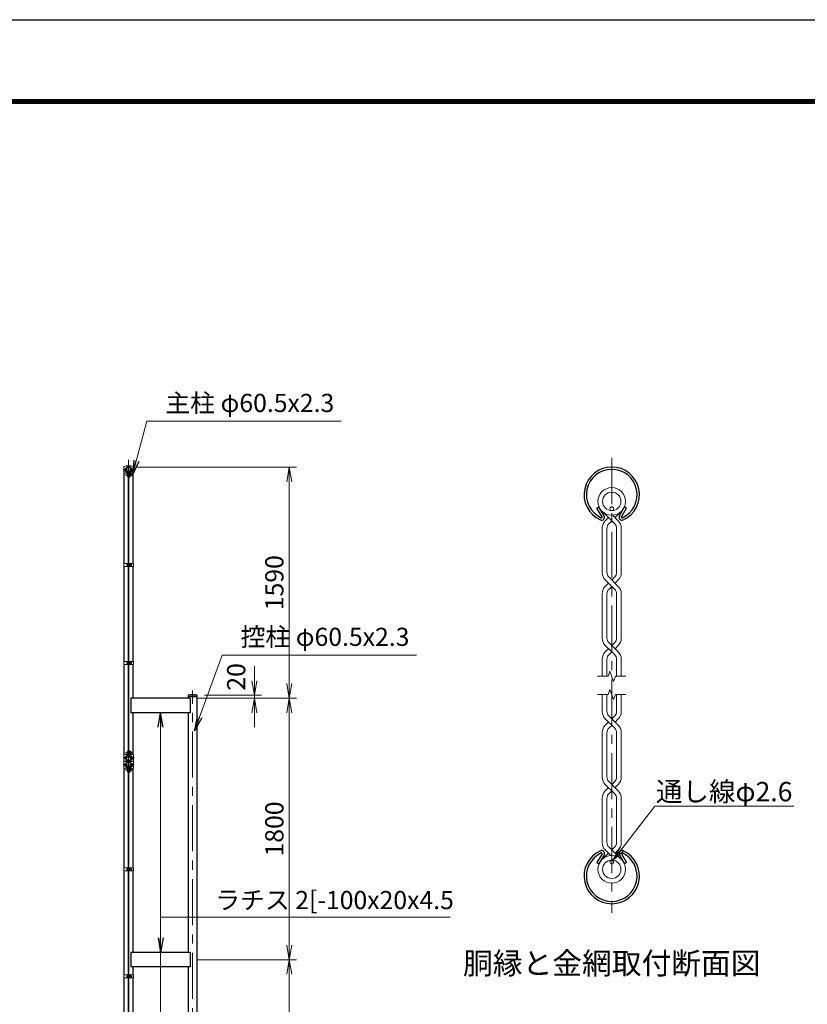
# Model space of a CAD drawing. Units: millimetres. Extents: x 0 to 21000, y 0 to 14850.
# Drawn here: x 7425 to 12844, y 8073 to 14850 of the extents above; entities that cross this region are included whole.
import ezdxf
from ezdxf.enums import TextEntityAlignment as Align

# ---------------------------------------------------------------- set-up
doc = ezdxf.new("R2010")
doc.units = ezdxf.units.MM
doc.header["$LTSCALE"] = 10
doc.header["$MEASUREMENT"] = 0
doc.header["$PDMODE"] = 35
doc.linetypes.add('CENTER', pattern=[50.8, 31.75, -6.35, 6.35, -6.35])
doc.layers.get('Defpoints').update_dxf_attribs({"color": 8})
for name, color, linetype, lineweight in [('D-BMK', 2, 'CENTER', 13), ('D-STR-DIM', 7, 'Continuous', 13), ('D-STR-TXT', 7, 'Continuous', 13), ('D-STR2', 7, 'Continuous', 13), ('D-STR3', 3, 'Continuous', 13), ('D-TTL-TXT', 7, 'Continuous', 13)]:
    doc.layers.add(name, color=color, linetype=linetype, lineweight=lineweight)
doc.layers.add('D-STR1', color=1, linetype='Continuous')
doc.layers.add('D-TTL', color=2, linetype='Continuous')
doc.styles.add('ゴシック', font='txt')
doc.dimstyles.new('STYLE', dxfattribs={"dimscale": 50, "dimtxt": 2.5, "dimasz": 2, "dimexe": 1, "dimexo": 1, "dimgap": 0.8, "dimtad": 1, "dimdsep": 46, "dimtxsty": 'ゴシック', "dimblk": 'OPEN', "dimcen": 1e-08, "dimclrd": 256, "dimclre": 256, "dimclrt": 256, "dimadec": 0, "dimazin": 2, "dimtfac": 1, "dimtmove": 2, "dimatfit": 3, "dimldrblk": 'OPEN', "dimfxl": 1, "dimtolj": 1, "dimtzin": 0, "dimlwd": -1, "dimlwe": -1, "dimarcsym": 0})

# ---------------------------------------------------------------- blocks, each defined once
blk = doc.blocks.new('_Open')
at = {"color": 0, "linetype": 'ByBlock', "lineweight": -2}
for p, q in [((-1, 0.167), (0, 0)), ((-1, -0.167), (0, 0)), ((0, 0), (-1, 0))]:
    blk.add_line(p, q, dxfattribs=at)
blk = doc.blocks.new('*D22')
at = {"layer": 'D-STR-DIM'}
for p, q in [((8648.7, 10180), (9329.7, 10180)), ((9279.7, 8480), (9279.7, 10080)), ((8648.7, 8380), (9329.7, 8380))]:
    blk.add_line(p, q, dxfattribs=at)
at = {"layer": 'Defpoints', "color": 0}
for p in [(8598.7, 10180), (9279.7, 10180), (8598.7, 8380)]:
    blk.add_point(p, dxfattribs=at)
at = {"layer": 'D-STR-DIM', "xscale": 100, "yscale": 100, "zscale": 100}
for p, rotation in [((9279.7, 10180), 90), ((9279.7, 8380), 270)]:
    blk.add_blockref('_Open', p, dxfattribs=dict(at, rotation=rotation))
at = {"layer": 'D-STR-DIM', "insert": (9177.2, 9280), "char_height": 125, "attachment_point": 5, "rotation": 90, "style": 'ゴシック'}
blk.add_mtext('\\A1;1800', dxfattribs=at)
blk = doc.blocks.new('*D23')
at = {"layer": 'D-STR-DIM'}
for p, q in [((9039.7, 10300), (9039.7, 10400)), ((8648.7, 10180), (9089.7, 10180)), ((8696.2, 10200), (9089.7, 10200)), ((9039.7, 10180), (9039.7, 10200)), ((9039.7, 10080), (9039.7, 9980))]:
    blk.add_line(p, q, dxfattribs=at)
at = {"layer": 'Defpoints', "color": 0}
for p in [(8598.7, 10180), (8646.2, 10200), (9039.7, 10200)]:
    blk.add_point(p, dxfattribs=at)
at = {"layer": 'D-STR-DIM', "xscale": 100, "yscale": 100, "zscale": 100}
for p, rotation in [((9039.7, 10200), 270), ((9039.7, 10180), 90)]:
    blk.add_blockref('_Open', p, dxfattribs=dict(at, rotation=rotation))
at = {"layer": 'D-STR-DIM', "insert": (8914.4, 10326.6), "char_height": 125, "attachment_point": 5, "rotation": 90, "style": 'ゴシック'}
blk.add_mtext('\\A1;20', dxfattribs=at)
blk = doc.blocks.new('*D25')
at = {"layer": 'D-STR-DIM'}
for p, q in [((8233.2, 11770), (9329.7, 11770)), ((9279.7, 10280), (9279.7, 11670)), ((8648.7, 10180), (9329.7, 10180))]:
    blk.add_line(p, q, dxfattribs=at)
at = {"layer": 'Defpoints', "color": 0}
for p in [(8183.2, 11770), (9279.7, 11770), (8598.7, 10180)]:
    blk.add_point(p, dxfattribs=at)
at = {"layer": 'D-STR-DIM', "xscale": 100, "yscale": 100, "zscale": 100}
for p, rotation in [((9279.7, 11770), 90), ((9279.7, 10180), 270)]:
    blk.add_blockref('_Open', p, dxfattribs=dict(at, rotation=rotation))
at = {"layer": 'D-STR-DIM', "insert": (9177.2, 10975), "char_height": 125, "attachment_point": 5, "rotation": 90, "style": 'ゴシック'}
blk.add_mtext('\\A1;1590', dxfattribs=at)
blk = doc.blocks.new('*D27')
at = {"layer": 'D-STR-DIM'}
for p, q in [((8648.7, 8380), (9329.7, 8380)), ((9279.7, 8280), (9279.7, 7280)), ((8648.7, 7180), (9329.7, 7180))]:
    blk.add_line(p, q, dxfattribs=at)
at = {"layer": 'Defpoints', "color": 0}
for p in [(8598.7, 8380), (8598.7, 7180), (9279.7, 7180)]:
    blk.add_point(p, dxfattribs=at)
at = {"layer": 'D-STR-DIM', "xscale": 100, "yscale": 100, "zscale": 100}
for p, rotation in [((9279.7, 8380), 90), ((9279.7, 7180), 270)]:
    blk.add_blockref('_Open', p, dxfattribs=dict(at, rotation=rotation))
at = {"layer": 'D-STR-DIM', "insert": (9177.2, 7780), "char_height": 125, "attachment_point": 5, "rotation": 90, "style": 'ゴシック'}
blk.add_mtext('\\A1;1200', dxfattribs=at)

msp = doc.modelspace()

# ---------------------------------------------------------------- linework, layer by layer
at = {"layer": 'D-BMK'}
for p, q in [((8174.722, 11820), (8174.722, 3030)), ((11498.562, 11833.521), (11498.562, 8702.709)), ((8614.722, 3030), (8614.722, 10233.71))]:
    msp.add_line(p, q, dxfattribs=at)
at = {"layer": 'D-BMK', "ltscale": 0.3}
for p, q in [((8136.755, 11750.95), (8212.69, 11750.95)), ((8150.283, 11715.95), (8199.161, 11715.95)), ((8160.172, 11097), (8198.772, 11097)), ((8160.172, 10423), (8198.772, 10423)), ((8136.755, 9769.05), (8212.69, 9769.05)), ((8150.283, 9804.05), (8199.161, 9804.05)), ((8136.755, 9720.95), (8212.69, 9720.95)), ((8150.283, 9685.95), (8199.161, 9685.95)), ((8160.172, 9002), (8198.772, 9002)), ((8160.172, 8265), (8198.772, 8265))]:
    msp.add_line(p, q, dxfattribs=at)
at = {"layer": 'D-STR-DIM'}
for p, q in [((11400.726, 10330.612), (11472.909, 10330.612)), ((11485.736, 10365.851), (11472.909, 10330.612)), ((11511.387, 10295.374), (11485.736, 10365.851)), ((11524.213, 10330.612), (11511.387, 10295.374)), ((11524.213, 10330.612), (11596.397, 10330.612)), ((11485.736, 10240.856), (11472.909, 10205.617)), ((11511.387, 10170.379), (11485.736, 10240.856)), ((11400.726, 10205.617), (11472.909, 10205.617)), ((11524.213, 10205.617), (11511.387, 10170.379)), ((11524.213, 10205.617), (11596.397, 10205.617))]:
    msp.add_line(p, q, dxfattribs=at)
at = {"layer": 'D-STR1'}
for p, q in [((8144.472, 11107.5), (8144.472, 11728.45)), ((8164.539, 11741.697), (8165.929, 11742.499)), ((8168.049, 11735.619), (8164.539, 11741.697)), ((8169.438, 11736.421), (8165.929, 11742.499)), ((8180.006, 11736.421), (8183.516, 11742.499)), ((8181.396, 11735.619), (8184.905, 11741.697)), ((8184.905, 11741.697), (8183.516, 11742.499)), ((8204.972, 11107.5), (8204.972, 11728.45)), ((11396.737, 11487.992), (11410.63, 11496.013)), ((11431.829, 11427.21), (11396.737, 11487.992)), ((11445.722, 11435.232), (11410.63, 11496.013)), ((11551.407, 11435.232), (11586.499, 11496.013)), ((11565.3, 11427.21), (11600.392, 11487.992)), ((11600.392, 11487.992), (11586.499, 11496.013)), ((8144.472, 10433.5), (8144.472, 11086.5)), ((8204.972, 10433.5), (8204.972, 11086.5)), ((8144.472, 9791.55), (8144.472, 10412.5)), ((8204.972, 10180), (8204.972, 10412.5)), ((8190.722, 10180), (8190.722, 10080)), ((8598.722, 10180), (8190.722, 10180)), ((8646.172, 10200), (8583.272, 10200)), ((8583.272, 10200), (8583.272, 10189)), ((8646.172, 10189), (8583.272, 10189)), ((8584.472, 10189), (8584.472, 10180)), ((8598.722, 10180), (8598.722, 10080)), ((8644.972, 3080), (8644.972, 10189)), ((8646.172, 10189), (8646.172, 10200)), ((8598.722, 10080), (8190.722, 10080)), ((8204.972, 9791.55), (8204.972, 10080)), ((8584.472, 10080), (8584.472, 8430)), ((8168.049, 9784.381), (8164.539, 9778.303)), ((8164.539, 9778.303), (8165.929, 9777.501)), ((8169.438, 9783.579), (8165.929, 9777.501)), ((8180.006, 9783.579), (8183.516, 9777.501)), ((8181.396, 9784.381), (8184.905, 9778.303)), ((8184.905, 9778.303), (8183.516, 9777.501)), ((8144.472, 9743.45), (8144.472, 9746.55)), ((8144.472, 9743.45), (8144.472, 9746.55)), ((8144.472, 9012.5), (8144.472, 9698.45)), ((8164.539, 9711.697), (8165.929, 9712.499)), ((8168.049, 9705.619), (8164.539, 9711.697)), ((8169.438, 9706.421), (8165.929, 9712.499)), ((8180.006, 9706.421), (8183.516, 9712.499)), ((8181.396, 9705.619), (8184.905, 9711.697)), ((8184.905, 9711.697), (8183.516, 9712.499)), ((8204.972, 9743.45), (8204.972, 9746.55)), ((8204.972, 9743.45), (8204.972, 9746.55)), ((8204.972, 9012.5), (8204.972, 9698.45)), ((11431.829, 9109.019), (11396.737, 9048.238)), ((11445.722, 9100.998), (11410.63, 9040.217)), ((11551.407, 9100.998), (11586.499, 9040.217)), ((11565.3, 9109.019), (11600.392, 9048.238)), ((11396.737, 9048.238), (11410.63, 9040.217)), ((11600.392, 9048.238), (11586.499, 9040.217)), ((8144.472, 8275.5), (8144.472, 8991.5)), ((8204.972, 8430), (8204.972, 8991.5)), ((8190.722, 8430), (8190.722, 8330)), ((8598.722, 8430), (8190.722, 8430)), ((8598.722, 8430), (8598.722, 8330)), ((8598.722, 8330), (8190.722, 8330)), ((8204.972, 8275.5), (8204.972, 8330)), ((8584.472, 8330), (8584.472, 7230)), ((8144.472, 7538.5), (8144.472, 8254.5)), ((8204.972, 7538.5), (8204.972, 8254.5))]:
    msp.add_line(p, q, dxfattribs=at)
for centre, radius, start, end in [((8174.722, 11750.95), 19.05, 294.3247761, 245.6752239), ((8174.722, 11750.95), 17.446, 294.3247761, 245.6752239), ((8167.701, 11735.418), 2.005, 245.6752239, 30), ((8167.701, 11735.418), 0.401, 245.6752239, 30), ((8181.743, 11735.418), 2.005, 150, 294.3247761), ((8181.743, 11735.418), 0.401, 150, 294.3247761), ((11498.564, 11580.521), 190.5, 294.3247761, 245.6752239), ((11498.564, 11580.521), 174.458, 294.3247761, 245.6752239), ((11428.356, 11425.205), 20.053, 245.6752239, 30), ((11428.356, 11425.205), 4.011, 245.6752239, 30), ((11568.773, 11425.205), 20.053, 150, 294.3247761), ((11568.773, 11425.205), 4.011, 150, 294.3247761), ((8614.722, 10038.772), 164.267, 78.9621946, 101.0378054), ((8174.722, 9769.05), 19.05, 114.3247761, 65.6752239), ((8174.722, 9769.05), 17.446, 114.3247761, 65.6752239), ((8167.701, 9784.582), 2.005, 330, 114.3247761), ((8167.701, 9784.582), 0.401, 330, 114.3247761), ((8181.743, 9784.582), 2.005, 65.6752239, 210), ((8181.743, 9784.582), 0.401, 65.6752239, 210), ((8174.722, 9720.95), 19.05, 294.3247761, 245.6752239), ((8174.722, 9720.95), 17.446, 294.3247761, 245.6752239), ((8167.701, 9705.418), 2.005, 245.6752239, 30), ((8167.701, 9705.418), 0.401, 245.6752239, 30), ((8181.743, 9705.418), 2.005, 150, 294.3247761), ((8181.743, 9705.418), 0.401, 150, 294.3247761), ((11498.564, 8955.709), 190.5, 114.3247761, 65.6752239), ((11498.564, 8955.709), 174.458, 114.3247761, 65.6752239), ((11428.356, 9111.025), 20.053, 330, 114.3247761), ((11428.356, 9111.025), 4.011, 330, 114.3247761), ((11568.773, 9111.025), 20.053, 65.6752239, 210), ((11568.773, 9111.025), 4.011, 65.6752239, 210)]:
    msp.add_arc(centre, radius, start, end, dxfattribs=at)
at = {"layer": 'D-STR2'}
for p, q in [((11498.562, 11400.368), (11439.245, 11459.685)), ((11521.248, 11423.054), (11557.878, 11459.685)), ((11453.84, 11401.02), (11475.875, 11423.054)), ((11478.308, 11380.114), (11498.562, 11400.368)), ((11518.815, 11380.114), (11498.562, 11400.368)), ((11543.283, 11401.02), (11505.116, 11439.186)), ((11433.338, 11351.522), (11433.338, 11043.402)), ((11465.422, 11349.001), (11465.422, 11045.923)), ((11531.702, 11349.001), (11531.702, 11045.923)), ((11563.785, 11351.522), (11563.785, 11043.402)), ((11498.562, 10949.184), (11453.84, 10993.905)), ((11543.283, 10949.835), (11478.308, 11014.81)), ((11518.815, 11014.81), (11498.562, 10994.556)), ((11543.283, 10993.905), (11521.248, 10971.87)), ((11475.875, 10971.87), (11453.84, 10949.835)), ((11453.84, 10949.835), (11475.875, 10971.87)), ((11478.308, 10928.93), (11498.562, 10949.184)), ((11518.815, 10928.93), (11498.562, 10949.184)), ((11433.338, 10900.338), (11433.338, 10592.218)), ((11465.422, 10897.817), (11465.422, 10594.739)), ((11531.702, 10897.817), (11531.702, 10594.739)), ((11563.785, 10900.338), (11563.785, 10592.218)), ((11498.562, 10497.999), (11453.84, 10542.72)), ((11475.875, 10520.686), (11453.84, 10498.651)), ((11453.84, 10498.651), (11475.875, 10520.686)), ((11543.283, 10498.651), (11478.308, 10563.626)), ((11518.815, 10563.626), (11498.562, 10543.372)), ((11543.283, 10542.72), (11521.248, 10520.686)), ((11433.338, 10449.154), (11433.338, 10330.612)), ((11465.422, 10446.633), (11465.422, 10330.612)), ((11478.308, 10477.746), (11498.562, 10497.999)), ((11518.815, 10477.746), (11498.562, 10497.999)), ((11531.702, 10446.633), (11531.702, 10330.612)), ((11563.785, 10449.154), (11563.785, 10330.612)), ((11433.338, 10087.076), (11433.338, 10205.617)), ((11465.422, 10089.597), (11465.422, 10205.617)), ((11531.702, 10089.597), (11531.702, 10205.617)), ((11563.785, 10087.076), (11563.785, 10205.617)), ((11518.815, 9972.604), (11453.84, 10037.579)), ((11543.283, 9993.509), (11478.308, 10058.484)), ((11518.815, 10058.484), (11498.562, 10038.231)), ((11543.283, 10037.579), (11521.248, 10015.544)), ((11475.875, 10015.544), (11453.84, 9993.509)), ((11498.562, 9992.858), (11478.308, 9972.604)), ((11433.338, 9635.892), (11433.338, 9944.012)), ((11465.422, 9638.413), (11465.422, 9941.491)), ((11531.702, 9638.413), (11531.702, 9941.491)), ((11563.785, 9635.892), (11563.785, 9944.012)), ((11518.815, 9521.42), (11453.84, 9586.395)), ((11475.875, 9564.36), (11453.84, 9542.325)), ((11543.283, 9542.325), (11478.308, 9607.3)), ((11518.815, 9607.3), (11498.562, 9587.046)), ((11543.283, 9586.395), (11521.248, 9564.36)), ((11433.338, 9184.708), (11433.338, 9492.828)), ((11465.422, 9187.229), (11465.422, 9490.307)), ((11498.562, 9541.673), (11478.308, 9521.42)), ((11531.702, 9187.229), (11531.702, 9490.307)), ((11563.785, 9184.708), (11563.785, 9492.828)), ((11478.308, 9156.116), (11557.878, 9076.545)), ((11518.815, 9156.116), (11498.562, 9135.862)), ((11475.875, 9113.176), (11439.245, 9076.545)), ((11453.84, 9135.21), (11492.007, 9097.044)), ((11543.283, 9135.21), (11521.248, 9113.176))]:
    msp.add_line(p, q, dxfattribs=at)
for centre, radius in [((11498.562, 11534.21), 95.25), ((11498.562, 11534.21), 63.166), ((11498.562, 9002.02), 95.25), ((11498.562, 9002.02), 63.166)]:
    msp.add_circle(centre, radius, dxfattribs=at)
for centre, radius, start, end in [((11503.338, 11351.522), 70, 135, 180), ((11493.785, 11351.522), 70, 0, 45), ((11503.338, 11351.522), 38, 131.1998412, 183.8039647), ((11493.785, 11351.522), 38, 356.1960353, 48.8001588), ((11503.338, 11043.402), 70, 180, 225), ((11503.338, 11043.402), 38, 176.1960353, 228.8001588), ((11493.785, 11043.402), 38, 311.1998412, 3.8039647), ((11493.785, 11043.402), 70, 315, 0), ((11503.338, 10900.338), 70, 135, 180), ((11503.338, 10900.338), 38, 131.1998412, 183.8039647), ((11493.785, 10900.338), 38, 356.1960353, 48.8001588), ((11493.785, 10900.338), 70, 0, 45), ((11503.338, 10592.218), 70, 180, 225), ((11503.338, 10592.218), 38, 176.1960353, 228.8001588), ((11493.785, 10592.218), 38, 311.1998412, 3.8039647), ((11493.785, 10592.218), 70, 315, 0), ((11503.338, 10449.154), 70, 135, 180), ((11503.338, 10449.154), 38, 131.1998412, 183.8039647), ((11493.785, 10449.154), 38, 356.1960353, 48.8001588), ((11493.785, 10449.154), 70, 0, 45), ((11503.338, 10087.076), 70, 180, 225), ((11503.338, 10087.076), 38, 176.1960353, 228.8001588), ((11493.785, 10087.076), 38, 311.1998412, 3.8039647), ((11493.785, 10087.076), 70, 315, 0), ((11503.338, 9944.012), 70, 135, 180), ((11503.338, 9944.012), 38, 131.1998412, 183.8039647), ((11493.785, 9944.012), 38, 356.1960353, 48.8001588), ((11493.785, 9944.012), 70, 0, 45), ((11503.338, 9635.892), 70, 180, 225), ((11503.338, 9635.892), 38, 176.1960353, 228.8001588), ((11493.785, 9635.892), 38, 311.1998412, 3.8039647), ((11493.785, 9635.892), 70, 315, 0), ((11503.338, 9492.828), 70, 135, 180), ((11503.338, 9492.828), 38, 131.1998412, 183.8039647), ((11493.785, 9492.828), 38, 356.1960353, 48.8001588), ((11493.785, 9492.828), 70, 0, 45), ((11503.338, 9184.708), 70, 180, 225), ((11503.338, 9184.708), 38, 176.1960353, 228.8001588), ((11493.785, 9184.708), 38, 311.1998412, 3.8039647), ((11493.785, 9184.708), 70, 315, 0)]:
    msp.add_arc(centre, radius, start, end, dxfattribs=at)
at = {"layer": 'D-STR3'}
for p, q in [((8141.072, 11770.956), (8141.072, 11728.45)), ((8141.072, 11728.45), (8168.222, 11728.45)), ((8147.922, 11757.45), (8147.922, 11744.45)), ((8152.722, 11758.95), (8152.722, 11742.95)), ((8153.089, 11754.95), (8152.722, 11754.95)), ((8153.089, 11746.95), (8152.722, 11746.95)), ((8168.222, 11699.25), (8168.222, 11728.521)), ((8170.522, 11699.25), (8170.522, 11728.521)), ((8172.472, 11730.95), (8172.472, 9789.05)), ((8172.472, 11730.95), (8176.972, 11730.95)), ((8176.972, 11730.95), (8176.972, 9789.05)), ((8178.922, 11699.25), (8178.922, 11728.521)), ((8181.222, 11699.25), (8181.222, 11728.521)), ((8181.222, 11728.45), (8208.372, 11728.45)), ((8196.722, 11754.95), (8196.355, 11754.95)), ((8196.722, 11746.95), (8196.355, 11746.95)), ((8202.222, 11759.05), (8196.722, 11759.05)), ((8196.722, 11759.05), (8196.722, 11742.85)), ((8202.222, 11755), (8196.722, 11755)), ((8202.222, 11746.9), (8196.722, 11746.9)), ((8202.222, 11742.85), (8196.722, 11742.85)), ((8203.222, 11757.184), (8203.222, 11744.838)), ((8203.222, 11754.95), (8203.722, 11754.95)), ((8203.222, 11754.95), (8203.722, 11754.95)), ((8203.222, 11754.273), (8204.046, 11754.273)), ((8203.222, 11747.627), (8204.046, 11747.627)), ((8203.222, 11746.95), (8203.722, 11746.95)), ((8203.222, 11746.95), (8203.722, 11746.95)), ((8203.722, 11754.95), (8203.722, 11746.95)), ((8208.372, 11770.956), (8208.372, 11728.45)), ((8163.422, 11709.388), (8163.422, 11722.388)), ((8168.222, 11699.25), (8170.522, 11699.25)), ((8172.222, 11721.268), (8170.522, 11721.268)), ((8172.222, 11710.632), (8170.522, 11710.632)), ((8172.222, 11721.268), (8172.222, 11710.632)), ((8172.222, 11719.95), (8172.472, 11719.95)), ((8172.222, 11711.95), (8172.472, 11711.95)), ((8176.972, 11719.95), (8178.922, 11719.95)), ((8176.972, 11711.95), (8178.922, 11711.95)), ((8178.922, 11699.25), (8181.222, 11699.25)), ((8191.222, 11724.05), (8181.222, 11724.05)), ((8191.222, 11720), (8181.222, 11720)), ((8191.222, 11711.9), (8181.222, 11711.9)), ((8191.222, 11707.85), (8181.222, 11707.85)), ((8192.222, 11722.184), (8192.222, 11709.838)), ((8192.222, 11719.95), (8192.222, 11711.95)), ((8192.222, 11719.273), (8192.546, 11719.273)), ((8192.222, 11712.627), (8192.546, 11712.627)), ((8142.172, 11107.5), (8142.172, 11086.5)), ((8172.472, 11107.5), (8142.172, 11107.5)), ((8172.472, 11086.5), (8142.172, 11086.5)), ((8165.372, 11103.5), (8165.372, 11090.5)), ((8170.172, 11107.5), (8170.172, 11086.5)), ((8170.172, 11105), (8170.172, 11089)), ((8176.972, 11107.5), (8207.272, 11107.5)), ((8176.972, 11086.5), (8207.272, 11086.5)), ((8179.272, 11107.5), (8179.272, 11086.5)), ((8189.272, 11105.1), (8179.272, 11105.1)), ((8179.272, 11105.1), (8179.272, 11088.9)), ((8189.272, 11101.05), (8179.272, 11101.05)), ((8189.272, 11092.95), (8179.272, 11092.95)), ((8189.272, 11088.9), (8179.272, 11088.9)), ((8190.272, 11103.234), (8190.272, 11090.888)), ((8190.272, 11101), (8194.172, 11101)), ((8190.272, 11100.323), (8194.496, 11100.323)), ((8190.272, 11093.677), (8194.496, 11093.677)), ((8190.272, 11093), (8194.172, 11093)), ((8194.172, 11101), (8194.172, 11093)), ((8207.272, 11107.5), (8207.272, 11086.5)), ((8142.172, 10433.5), (8142.172, 10412.5)), ((8172.472, 10433.5), (8142.172, 10433.5)), ((8172.472, 10412.5), (8142.172, 10412.5)), ((8165.372, 10429.5), (8165.372, 10416.5)), ((8170.172, 10433.5), (8170.172, 10412.5)), ((8170.172, 10431), (8170.172, 10415)), ((8176.972, 10433.5), (8207.272, 10433.5)), ((8176.972, 10412.5), (8207.272, 10412.5)), ((8179.272, 10433.5), (8179.272, 10412.5)), ((8189.272, 10431.1), (8179.272, 10431.1)), ((8179.272, 10431.1), (8179.272, 10414.9)), ((8189.272, 10427.05), (8179.272, 10427.05)), ((8189.272, 10418.95), (8179.272, 10418.95)), ((8189.272, 10414.9), (8179.272, 10414.9)), ((8190.272, 10429.234), (8190.272, 10416.888)), ((8190.272, 10427), (8194.172, 10427)), ((8190.272, 10426.323), (8194.496, 10426.323)), ((8190.272, 10419.677), (8194.496, 10419.677)), ((8190.272, 10419), (8194.172, 10419)), ((8194.172, 10427), (8194.172, 10419)), ((8207.272, 10433.5), (8207.272, 10412.5)), ((8141.072, 9791.55), (8168.222, 9791.55)), ((8141.072, 9791.55), (8141.072, 9746.55)), ((8147.922, 9775.55), (8147.922, 9762.55)), ((8152.722, 9777.05), (8152.722, 9761.05)), ((8153.089, 9773.05), (8152.722, 9773.05)), ((8153.089, 9765.05), (8152.722, 9765.05)), ((8163.422, 9810.55), (8163.422, 9797.55)), ((8168.222, 9821.05), (8168.222, 9791.479)), ((8168.222, 9821.05), (8170.522, 9821.05)), ((8170.522, 9821.05), (8170.522, 9791.479)), ((8172.222, 9809.368), (8170.522, 9809.368)), ((8172.222, 9798.732), (8170.522, 9798.732)), ((8172.222, 9809.368), (8172.222, 9798.732)), ((8172.222, 9808.05), (8172.472, 9808.05)), ((8172.222, 9800.05), (8172.472, 9800.05)), ((8172.472, 9789.05), (8176.972, 9789.05)), ((8176.972, 9808.05), (8178.922, 9808.05)), ((8176.972, 9800.05), (8178.922, 9800.05)), ((8178.922, 9821.05), (8178.922, 9791.479)), ((8178.922, 9821.05), (8181.222, 9821.05)), ((8181.222, 9821.05), (8181.222, 9791.479)), ((8191.222, 9812.15), (8181.222, 9812.15)), ((8191.222, 9808.1), (8181.222, 9808.1)), ((8181.222, 9808.05), (8181.422, 9808.05)), ((8181.222, 9800.05), (8181.422, 9800.05)), ((8191.222, 9800), (8181.222, 9800)), ((8191.222, 9795.95), (8181.222, 9795.95)), ((8181.222, 9791.55), (8208.372, 9791.55)), ((8192.222, 9810.284), (8192.222, 9797.938)), ((8192.222, 9808.05), (8192.222, 9800.05)), ((8192.222, 9807.373), (8192.546, 9807.373)), ((8192.222, 9800.727), (8192.546, 9800.727)), ((8196.722, 9773.05), (8196.355, 9773.05)), ((8196.722, 9765.05), (8196.355, 9765.05)), ((8202.222, 9777.15), (8196.722, 9777.15)), ((8196.722, 9777.15), (8196.722, 9760.95)), ((8202.222, 9773.1), (8196.722, 9773.1)), ((8202.222, 9765), (8196.722, 9765)), ((8202.222, 9760.95), (8196.722, 9760.95)), ((8203.222, 9775.284), (8203.222, 9762.938)), ((8203.222, 9773.05), (8203.722, 9773.05)), ((8203.222, 9773.05), (8203.722, 9773.05)), ((8203.222, 9772.373), (8204.046, 9772.373)), ((8203.222, 9765.727), (8204.046, 9765.727)), ((8203.222, 9765.05), (8203.722, 9765.05)), ((8203.222, 9765.05), (8203.722, 9765.05)), ((8203.722, 9773.05), (8203.722, 9765.05)), ((8208.372, 9791.55), (8208.372, 9746.55)), ((8141.072, 9746.55), (8168.022, 9746.55)), ((8141.072, 9743.45), (8168.022, 9743.45)), ((8141.072, 9698.45), (8141.072, 9743.45)), ((8141.072, 9698.45), (8168.222, 9698.45)), ((8147.922, 9714.45), (8147.922, 9727.45)), ((8152.722, 9712.95), (8152.722, 9728.95)), ((8153.089, 9724.95), (8152.722, 9724.95)), ((8153.089, 9716.95), (8152.722, 9716.95)), ((8163.422, 9679.45), (8163.422, 9692.45)), ((8168.022, 9750.524), (8167.24, 9748.361)), ((8168.022, 9739.476), (8167.24, 9741.639)), ((8168.022, 9750.524), (8168.022, 9746.55)), ((8168.022, 9739.476), (8168.022, 9743.45)), ((8168.222, 9668.95), (8168.222, 9698.521)), ((8170.522, 9668.95), (8170.522, 9698.521)), ((8172.222, 9691.268), (8170.522, 9691.268)), ((8172.222, 9680.632), (8172.222, 9691.268)), ((8172.472, 9700.95), (8176.972, 9700.95)), ((8172.472, 9700.95), (8172.472, 6829.05)), ((8176.972, 9700.95), (8176.972, 6829.05)), ((8178.922, 9668.95), (8178.922, 9698.521)), ((8181.222, 9668.95), (8181.222, 9698.521)), ((8181.222, 9698.45), (8208.372, 9698.45)), ((8191.222, 9694.05), (8181.222, 9694.05)), ((8181.422, 9750.524), (8181.422, 9746.55)), ((8181.422, 9750.524), (8182.204, 9748.361)), ((8181.422, 9746.55), (8208.372, 9746.55)), ((8181.422, 9739.476), (8181.422, 9743.45)), ((8181.422, 9743.45), (8208.372, 9743.45)), ((8181.422, 9739.476), (8182.204, 9741.639)), ((8192.222, 9679.716), (8192.222, 9692.062)), ((8196.722, 9724.95), (8196.355, 9724.95)), ((8196.722, 9716.95), (8196.355, 9716.95)), ((8202.222, 9729.05), (8196.722, 9729.05)), ((8196.722, 9712.85), (8196.722, 9729.05)), ((8202.222, 9725), (8196.722, 9725)), ((8202.222, 9716.9), (8196.722, 9716.9)), ((8202.222, 9712.85), (8196.722, 9712.85)), ((8203.222, 9714.716), (8203.222, 9727.062)), ((8203.222, 9724.95), (8203.722, 9724.95)), ((8203.222, 9724.95), (8203.722, 9724.95)), ((8203.222, 9724.273), (8204.046, 9724.273)), ((8203.222, 9717.627), (8204.046, 9717.627)), ((8203.222, 9716.95), (8203.722, 9716.95)), ((8203.222, 9716.95), (8203.722, 9716.95)), ((8203.722, 9716.95), (8203.722, 9724.95)), ((8208.372, 9698.45), (8208.372, 9743.45)), ((8168.222, 9668.95), (8170.522, 9668.95)), ((8172.222, 9680.632), (8170.522, 9680.632)), ((8172.222, 9689.95), (8172.472, 9689.95)), ((8172.222, 9681.95), (8172.472, 9681.95)), ((8176.972, 9689.95), (8178.922, 9689.95)), ((8176.972, 9681.95), (8178.922, 9681.95)), ((8178.922, 9668.95), (8181.222, 9668.95)), ((8191.222, 9690), (8181.222, 9690)), ((8181.222, 9689.95), (8181.422, 9689.95)), ((8181.222, 9681.95), (8181.422, 9681.95)), ((8191.222, 9681.9), (8181.222, 9681.9)), ((8191.222, 9677.85), (8181.222, 9677.85)), ((8192.222, 9681.95), (8192.222, 9689.95)), ((8192.222, 9689.273), (8192.546, 9689.273)), ((8192.222, 9682.627), (8192.546, 9682.627)), ((8142.172, 9012.5), (8142.172, 8991.5)), ((8172.472, 9012.5), (8142.172, 9012.5)), ((8172.472, 8991.5), (8142.172, 8991.5)), ((8165.372, 9008.5), (8165.372, 8995.5)), ((8170.172, 9012.5), (8170.172, 8991.5)), ((8170.172, 9010), (8170.172, 8994)), ((8176.972, 9012.5), (8207.272, 9012.5)), ((8176.972, 8991.5), (8207.272, 8991.5)), ((8179.272, 9012.5), (8179.272, 8991.5)), ((8189.272, 9010.1), (8179.272, 9010.1)), ((8179.272, 9010.1), (8179.272, 8993.9)), ((8189.272, 9006.05), (8179.272, 9006.05)), ((8189.272, 8997.95), (8179.272, 8997.95)), ((8189.272, 8993.9), (8179.272, 8993.9)), ((8190.272, 9008.234), (8190.272, 8995.888)), ((8190.272, 9006), (8194.172, 9006)), ((8190.272, 9005.323), (8194.496, 9005.323)), ((8190.272, 8998.677), (8194.496, 8998.677)), ((8190.272, 8998), (8194.172, 8998)), ((8194.172, 9006), (8194.172, 8998)), ((8207.272, 9012.5), (8207.272, 8991.5)), ((8142.172, 8275.5), (8142.172, 8254.5)), ((8172.472, 8275.5), (8142.172, 8275.5)), ((8165.372, 8271.5), (8165.372, 8258.5)), ((8170.172, 8275.5), (8170.172, 8254.5)), ((8170.172, 8273), (8170.172, 8257)), ((8176.972, 8275.5), (8207.272, 8275.5)), ((8179.272, 8275.5), (8179.272, 8254.5)), ((8189.272, 8273.1), (8179.272, 8273.1)), ((8179.272, 8273.1), (8179.272, 8256.9)), ((8189.272, 8269.05), (8179.272, 8269.05)), ((8190.272, 8271.234), (8190.272, 8258.888)), ((8190.272, 8269), (8194.172, 8269)), ((8190.272, 8268.323), (8194.496, 8268.323)), ((8194.172, 8269), (8194.172, 8261)), ((8207.272, 8275.5), (8207.272, 8254.5)), ((8172.472, 8254.5), (8142.172, 8254.5)), ((8176.972, 8254.5), (8207.272, 8254.5)), ((8189.272, 8260.95), (8179.272, 8260.95)), ((8189.272, 8256.9), (8179.272, 8256.9)), ((8190.272, 8261.677), (8194.496, 8261.677)), ((8190.272, 8261), (8194.172, 8261))]:
    msp.add_line(p, q, dxfattribs=at)
for centre in [(11498.562, 11484.044), (11498.562, 9052.186)]:
    msp.add_circle(centre, 13, dxfattribs=at)
for centre, radius, start, end in [((8144.372, 11770.956), 3.3, 116.7267119, 180), ((8174.722, 11698.063), 82.251, 67.229731, 112.770269), ((8174.722, 11750.95), 22, 290.1632988, 249.8367012), ((8174.722, 11750.95), 19.7, 289.8371838, 250.1628162), ((8166.222, 11728.521), 2, 0, 62.7203873), ((8166.222, 11728.521), 4.3, 0, 65.0356213), ((8183.222, 11728.521), 4.3, 114.9643787, 180), ((8183.222, 11728.521), 2, 117.2796127, 180), ((8200.685, 11757.025), 2.543, 307.2108947, 52.7891053), ((8194.521, 11750.95), 8.701, 332.2606271, 27.7393729), ((8200.673, 11744.875), 2.55, 307.4250543, 52.5749457), ((8196.222, 11750.95), 8.5, 331.9275131, 28.0724869), ((8205.072, 11770.956), 3.3, 0, 63.2732881), ((8189.685, 11722.025), 2.543, 307.2108947, 52.7891053), ((8183.521, 11715.95), 8.701, 332.2606271, 27.7393729), ((8189.673, 11709.875), 2.55, 307.4250543, 52.5749457), ((8184.722, 11715.95), 8.5, 331.9275131, 28.0724869), ((8187.735, 11103.075), 2.543, 307.2108947, 52.7891053), ((8181.571, 11097), 8.701, 332.2606271, 27.7393729), ((8187.723, 11090.925), 2.55, 307.4250543, 52.5749457), ((8186.672, 11097), 8.5, 331.9275131, 28.0724869), ((8187.735, 10429.075), 2.543, 307.2108947, 52.7891053), ((8181.571, 10423), 8.701, 332.2606271, 27.7393729), ((8187.723, 10416.925), 2.55, 307.4250543, 52.5749457), ((8186.672, 10423), 8.5, 331.9275131, 28.0724869), ((8174.722, 9769.05), 22, 110.1632988, 250.1169405), ((8174.722, 9769.05), 19.7, 109.8371838, 250.1169405), ((8166.222, 9791.479), 2, 297.2796127, 0), ((8166.222, 9791.479), 4.3, 294.9643787, 0), ((8183.222, 9791.479), 4.3, 180, 245.0356213), ((8183.222, 9791.479), 2, 180, 242.7203873), ((8174.722, 9769.05), 19.7, 289.8830595, 70.1628162), ((8174.722, 9769.05), 22, 289.8830595, 69.8367012), ((8189.685, 9810.125), 2.543, 307.2108947, 52.7891053), ((8183.521, 9804.05), 8.701, 332.2606271, 27.7393729), ((8189.673, 9797.975), 2.55, 307.4250543, 52.5749457), ((8184.722, 9804.05), 8.5, 331.9275131, 28.0724869), ((8200.685, 9775.125), 2.543, 307.2108947, 52.7891053), ((8194.521, 9769.05), 8.701, 332.2606271, 27.7393729), ((8200.673, 9762.975), 2.55, 307.4250543, 52.5749457), ((8196.222, 9769.05), 8.5, 331.9275131, 28.0724869), ((8174.722, 9720.95), 22, 109.8830595, 249.8367012), ((8174.722, 9720.95), 19.7, 109.8830595, 250.1628162), ((8166.222, 9698.521), 2, 0, 62.7203873), ((8166.222, 9698.521), 4.3, 0, 65.0356213), ((8183.222, 9698.521), 4.3, 114.9643787, 180), ((8183.222, 9698.521), 2, 117.2796127, 180), ((8174.722, 9720.95), 19.7, 289.8371838, 70.1169405), ((8174.722, 9720.95), 22, 290.1632988, 70.1169405), ((8189.673, 9692.025), 2.55, 307.4250543, 52.5749457), ((8200.673, 9727.025), 2.55, 307.4250543, 52.5749457), ((8194.521, 9720.95), 8.701, 332.2606271, 27.7393729), ((8200.685, 9714.875), 2.543, 307.2108947, 52.7891053), ((8196.222, 9720.95), 8.5, 331.9275131, 28.0724869), ((8183.521, 9685.95), 8.701, 332.2606271, 27.7393729), ((8189.685, 9679.875), 2.543, 307.2108947, 52.7891053), ((8184.722, 9685.95), 8.5, 331.9275131, 28.0724869), ((8187.735, 9008.075), 2.543, 307.2108947, 52.7891053), ((8181.571, 9002), 8.701, 332.2606271, 27.7393729), ((8187.723, 8995.925), 2.55, 307.4250543, 52.5749457), ((8186.672, 9002), 8.5, 331.9275131, 28.0724869), ((8187.735, 8271.075), 2.543, 307.2108947, 52.7891053), ((8181.571, 8265), 8.701, 332.2606271, 27.7393729), ((8186.672, 8265), 8.5, 331.9275131, 28.0724869), ((8187.723, 8258.925), 2.55, 307.4250543, 52.5749457)]:
    msp.add_arc(centre, radius, start, end, dxfattribs=at)
for centre in [(8152.722, 11757.45), (8168.222, 11722.388), (8170.172, 11103.5), (8170.172, 10429.5), (8152.722, 9775.55), (8168.222, 9810.55), (8152.722, 9727.45), (8168.222, 9692.45), (8170.172, 9008.5), (8170.172, 8271.5)]:
    msp.add_ellipse(centre, major_axis=(4.8, 0), ratio=0.3125, start_param=1.57079633, end_param=3.14159265, dxfattribs=at)
at = {"layer": 'D-STR3', "extrusion": (0, 0, -1)}
for centre in [(8152.722, 11744.45), (8168.222, 11709.388), (8170.172, 11090.5), (8170.172, 10416.5), (8152.722, 9762.55), (8168.222, 9797.55), (8152.722, 9714.45), (8168.222, 9679.45), (8170.172, 8995.5), (8170.172, 8258.5)]:
    msp.add_ellipse(centre, major_axis=(4.8, 0), ratio=0.3125, start_param=1.57079633, end_param=3.14159265, dxfattribs=at)
at = {"layer": 'D-TTL'}
msp.add_lwpolyline([(0, 14850), (21000, 14850), (21000, 0), (0, 0)], close=True, dxfattribs=at)
at = {"layer": 'D-TTL', "color": 7}
for points in [[(675, 14300), (20325, 14300), (20325, 550), (675, 550)], [(681.25, 14293.75), (20318.75, 14293.75), (20318.75, 556.25), (681.25, 556.25)], [(687.5, 14287.5), (20312.5, 14287.5), (20312.5, 562.5), (687.5, 562.5)], [(693.75, 14281.25), (20306.25, 14281.25), (20306.25, 568.75), (693.75, 568.75)], [(700, 14275), (20300, 14275), (20300, 575), (700, 575)]]:
    msp.add_lwpolyline(points, close=True, dxfattribs=at)

# ---------------------------------------------------------------- texts
at = {"layer": 'D-STR-TXT', "style": 'ゴシック'}
for s, height, p in [('主柱 φ60.5x2.3', 125, (8427.53, 12149.561)), ('控柱 φ60.5x2.3', 125, (8944.757, 10539.853)), ('通し線φ2.6', 133.6842, (11802.412, 9470.266)), ('ラチス 2[-100x20x4.5', 125, (8770.962, 8728.191))]:
    msp.add_text(s, height=height, dxfattribs=at).set_placement(p)
at = {"layer": 'D-TTL-TXT', "linetype": 'Continuous', "style": 'ゴシック'}
msp.add_text('胴縁と金網取付断面図', height=150, dxfattribs=at).set_placement((11498.564, 8336.062), align=Align.MIDDLE)

# ---------------------------------------------------------------- dimensions: what is measured, and where the dimension line sits
at = {"layer": 'D-STR-DIM'}
for base, p1, p2, picture, middle in [((9279.722, 11770), (8598.722, 10180), (8183.222, 11770), '*D25', (9177.222, 10975)), ((9279.722, 10180), (8598.722, 8380), (8598.722, 10180), '*D22', (9177.222, 9280)), ((9279.722, 7180), (8598.722, 8380), (8598.722, 7180), '*D27', (9177.222, 7780))]:
    dim = msp.add_linear_dim(base=base, p1=p1, p2=p2, angle=90, dimstyle='STYLE', dxfattribs=at)
    dim.commit()
    dim.dimension.update_dxf_attribs({"geometry": picture, "text_midpoint": middle})
dim = msp.add_linear_dim(base=(9039.722, 10200), p1=(8598.722, 10180), p2=(8646.172, 10200), angle=90, dimstyle='STYLE', dxfattribs=at)
dim.commit()
dim.dimension.update_dxf_attribs({"geometry": '*D23', "text_midpoint": (8914.425, 10326.646), "dimtype": 160})

# ---------------------------------------------------------------- leaders
at = {"layer": 'D-STR-TXT'}
for points, override in [([(8201.791, 11716.502), (8300.221, 12086.401), (9636.921, 12086.401)], {"dimscale": 50, "dimgap": 0.8, "dimtad": 1}), ([(8627.42, 9956.352), (8817.447, 10476.693), (10154.148, 10476.693)], {"dimscale": 50, "dimgap": 0.8, "dimtad": 1}), ([(8394.722, 10080), (8394.722, 8671.694), (10385.81, 8671.694)], {"dimscale": 50, "dimgap": 0.8, "dimtad": 1}), ([(11506.501, 9062.48), (11795.926, 9437.763), (12750.759, 9437.763)], {"dimgap": 0.8, "dimtad": 1}), ([(8394.722, 4280), (8394.722, 8923.558)], {"dimscale": 50, "dimgap": 0.8, "dimtad": 1}), ([(8394.722, 7230), (8394.722, 8923.558)], {"dimscale": 50, "dimgap": 0.8, "dimtad": 1}), ([(8394.722, 4780), (8394.722, 8923.558)], {"dimscale": 50, "dimgap": 0.8, "dimtad": 1}), ([(8394.722, 5430), (8394.722, 8923.558)], {"dimscale": 50, "dimgap": 0.8, "dimtad": 1}), ([(8394.722, 6230), (8394.722, 8923.558)], {"dimscale": 50, "dimgap": 0.8, "dimtad": 1}), ([(8394.722, 8430), (8394.722, 8671.694)], {"dimscale": 50, "dimgap": 0.8, "dimtad": 1})]:
    msp.add_leader(points, dimstyle='STYLE', override=override, dxfattribs=at)

doc.saveas('drawing.dxf')
